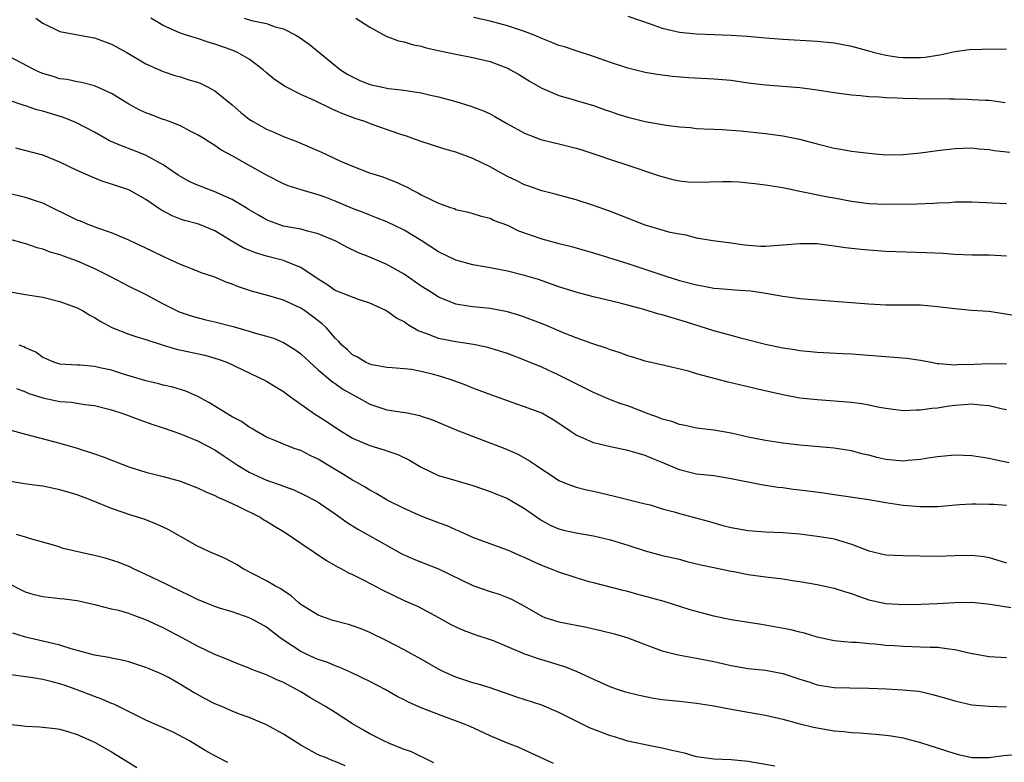
# Model space of a CAD drawing. Units: inches. Extents: x 2592000 to 2595000, y 1536000 to 1539000.
# Drawn here: x 2592072 to 2592187, y 1538029 to 1538115 of the extents above; entities that cross this region are included whole.
import ezdxf

# ---------------------------------------------------------------- set-up
doc = ezdxf.new("R2010")
doc.units = ezdxf.units.IN
doc.header["$MEASUREMENT"] = 0
doc.layers.add('LD25921536_2ft', color=133, linetype='Continuous')

msp = doc.modelspace()

# ---------------------------------------------------------------- linework, layer by layer
at = {"layer": 'LD25921536_2ft'}
for points, elevation in [([(2592074.19, 1538115), (2592075, 1538114.4), (2592077, 1538113.43), (2592079.26, 1538113), (2592080.74, 1538112.74), (2592081, 1538112.71), (2592083, 1538111.98), (2592084.79, 1538111), (2592087, 1538109.69), (2592089, 1538108.79), (2592090.34, 1538108.34), (2592091, 1538108.15), (2592091.87, 1538107.87), (2592093, 1538107.53), (2592093.38, 1538107.38), (2592094.16, 1538107), (2592095, 1538106.55), (2592097, 1538104.93), (2592098.03, 1538104.03), (2592099, 1538103.25), (2592099.38, 1538103), (2592101, 1538102.1), (2592101.78, 1538101.78), (2592103, 1538101.25), (2592104.61, 1538100.61), (2592107.41, 1538099.41), (2592109.62, 1538098.38), (2592111, 1538097.77), (2592112.99, 1538097), (2592114.53, 1538096.53), (2592115, 1538096.36), (2592115.98, 1538095.98), (2592117.35, 1538095.35), (2592117.99, 1538095), (2592118.67, 1538094.67), (2592119, 1538094.47), (2592120.09, 1538093.91), (2592121, 1538093.5), (2592122.41, 1538093), (2592122.86, 1538092.86), (2592123, 1538092.77), (2592124.45, 1538092.45), (2592125, 1538092.28), (2592125.96, 1538091.96), (2592127, 1538091.73), (2592127.47, 1538091.47), (2592129, 1538090.93), (2592130.29, 1538090.29), (2592133, 1538089.35), (2592135, 1538088.82), (2592136.46, 1538088.46), (2592139, 1538087.72), (2592143, 1538086.46), (2592147.41, 1538085), (2592149, 1538084.52), (2592151, 1538083.99), (2592151.85, 1538083.85), (2592153, 1538083.62), (2592153.58, 1538083.58), (2592155, 1538083.45), (2592155.43, 1538083.43), (2592157.3, 1538083.3), (2592159.05, 1538083.05), (2592161, 1538082.69), (2592163, 1538082.42), (2592165, 1538082.25), (2592167, 1538082.11), (2592171, 1538081.78), (2592173, 1538081.68), (2592177, 1538081.67), (2592179, 1538081.5), (2592181, 1538081.24), (2592182.94, 1538081.06), (2592185, 1538080.93), (2592186.68, 1538080.68), (2592189, 1538080.3)], 7774), ([(2592187, 1538087.34), (2592185, 1538087.44), (2592183, 1538087.44), (2592181, 1538087.52), (2592179.63, 1538087.63), (2592177.73, 1538087.73), (2592173, 1538087.89), (2592171, 1538088.01), (2592170.09, 1538088.09), (2592168.3, 1538088.3), (2592167, 1538088.51), (2592165, 1538088.76), (2592163, 1538088.78), (2592161, 1538088.6), (2592159, 1538088.46), (2592158.47, 1538088.47), (2592157, 1538088.58), (2592156.61, 1538088.61), (2592155, 1538088.85), (2592152.9, 1538089.1), (2592151, 1538089.43), (2592149.79, 1538089.79), (2592149, 1538089.89), (2592147.91, 1538090.09), (2592145, 1538090.92), (2592141, 1538092.51), (2592139, 1538093.21), (2592137, 1538093.86), (2592134.54, 1538094.54), (2592133, 1538094.93), (2592131.48, 1538095.48), (2592131, 1538095.63), (2592130.09, 1538096.09), (2592129, 1538096.59), (2592128.23, 1538097), (2592127, 1538097.71), (2592125, 1538098.69), (2592123, 1538099.4), (2592121.75, 1538099.75), (2592119, 1538100.64), (2592118.75, 1538100.75), (2592117.28, 1538101.28), (2592116.49, 1538101.51), (2592113.42, 1538102.58), (2592112.31, 1538103), (2592111.33, 1538103.33), (2592109.86, 1538103.86), (2592109, 1538104.27), (2592108.47, 1538104.47), (2592106.6, 1538105.4), (2592105, 1538106.13), (2592103.08, 1538107.08), (2592101.89, 1538107.89), (2592101, 1538108.64), (2592100.61, 1538109), (2592099, 1538110.21), (2592097.64, 1538111), (2592097, 1538111.27), (2592095, 1538111.97), (2592094.21, 1538112.21), (2592093, 1538112.61), (2592091.71, 1538113), (2592091, 1538113.24), (2592090.55, 1538113.45), (2592089, 1538114.12), (2592087.57, 1538115)], 7776), ([(2592098.42, 1538115), (2592099.27, 1538114.73), (2592101, 1538114.37), (2592102.03, 1538113.97), (2592103, 1538113.75), (2592104.43, 1538113), (2592104.79, 1538112.79), (2592105.95, 1538111.95), (2592109.6, 1538109), (2592110.45, 1538108.45), (2592111, 1538108.15), (2592111.79, 1538107.79), (2592113, 1538107.29), (2592114.28, 1538107), (2592115.18, 1538106.82), (2592117, 1538106.61), (2592117.47, 1538106.53), (2592119, 1538106.31), (2592119.92, 1538106.08), (2592121, 1538105.85), (2592122.58, 1538105.42), (2592123, 1538105.32), (2592124.77, 1538104.77), (2592126.21, 1538104.21), (2592127, 1538103.85), (2592127.55, 1538103.55), (2592129, 1538102.71), (2592131, 1538101.61), (2592132.89, 1538100.89), (2592134.48, 1538100.48), (2592135, 1538100.37), (2592137, 1538099.87), (2592137.67, 1538099.67), (2592139.73, 1538099), (2592141, 1538098.56), (2592143, 1538097.91), (2592146.67, 1538096.67), (2592148.23, 1538096.23), (2592149, 1538096.1), (2592149.98, 1538095.98), (2592151, 1538095.93), (2592154.01, 1538096.01), (2592155, 1538096), (2592155.96, 1538095.96), (2592157, 1538095.87), (2592157.78, 1538095.78), (2592159, 1538095.63), (2592161, 1538095.31), (2592163, 1538094.89), (2592166.24, 1538094.24), (2592167, 1538094.11), (2592169, 1538093.73), (2592171, 1538093.46), (2592173, 1538093.38), (2592176.59, 1538093.41), (2592178.52, 1538093.48), (2592179, 1538093.51), (2592180.43, 1538093.57), (2592181, 1538093.63), (2592181.65, 1538093.65), (2592183, 1538093.66), (2592187, 1538093.45)], 7778), ([(2592111.4, 1538115), (2592113, 1538113.94), (2592114.9, 1538112.9), (2592116.34, 1538112.34), (2592117, 1538112.23), (2592117.92, 1538111.92), (2592119, 1538111.73), (2592119.55, 1538111.55), (2592121.17, 1538111.17), (2592123, 1538110.79), (2592125, 1538110.43), (2592126.16, 1538110.16), (2592127, 1538109.95), (2592129.12, 1538109.12), (2592129.37, 1538109), (2592130.41, 1538108.4), (2592131.64, 1538107.64), (2592133, 1538106.86), (2592135, 1538106), (2592136.38, 1538105.62), (2592137, 1538105.42), (2592139, 1538104.83), (2592140.35, 1538104.35), (2592141, 1538104.14), (2592141.84, 1538103.84), (2592143, 1538103.48), (2592145.02, 1538102.98), (2592147.46, 1538102.54), (2592149, 1538102.37), (2592150.27, 1538102.27), (2592151, 1538102.17), (2592151.87, 1538102.13), (2592153, 1538102.07), (2592153.95, 1538102.05), (2592156.1, 1538101.9), (2592159, 1538101.58), (2592161, 1538101.33), (2592162.94, 1538100.94), (2592165, 1538100.37), (2592167, 1538099.88), (2592167.76, 1538099.76), (2592169, 1538099.54), (2592171, 1538099.28), (2592173, 1538099.12), (2592175, 1538099.14), (2592177, 1538099.32), (2592179, 1538099.6), (2592181, 1538099.85), (2592183, 1538099.92), (2592183.82, 1538099.82), (2592185, 1538099.73), (2592185.62, 1538099.62), (2592187.41, 1538099.41)], 7780), ([(2592186.84, 1538105.16), (2592185, 1538105.4), (2592184.59, 1538105.41), (2592183, 1538105.51), (2592182.48, 1538105.52), (2592181, 1538105.56), (2592180.44, 1538105.56), (2592179, 1538105.6), (2592178.41, 1538105.59), (2592175, 1538105.64), (2592174.31, 1538105.69), (2592173, 1538105.72), (2592172.2, 1538105.8), (2592171, 1538105.85), (2592170.04, 1538105.96), (2592169, 1538106.03), (2592167, 1538106.29), (2592165, 1538106.62), (2592163, 1538106.89), (2592159, 1538107.2), (2592157, 1538107.45), (2592155, 1538107.73), (2592153, 1538107.9), (2592150.06, 1538108.06), (2592148.21, 1538108.21), (2592146.43, 1538108.43), (2592145, 1538108.68), (2592143, 1538109.19), (2592141, 1538109.84), (2592139, 1538110.53), (2592137, 1538111.17), (2592135.64, 1538111.64), (2592135, 1538111.81), (2592134.16, 1538112.16), (2592133, 1538112.61), (2592132.12, 1538113), (2592131, 1538113.44), (2592129, 1538114.1), (2592127, 1538114.62), (2592125.05, 1538115.05)], 7782), ([(2592143, 1538115.21), (2592145.7, 1538114.3), (2592147, 1538113.83), (2592149, 1538113.37), (2592151, 1538113.16), (2592155, 1538113.02), (2592156.88, 1538112.88), (2592159, 1538112.69), (2592161, 1538112.55), (2592165, 1538112.31), (2592167, 1538112.13), (2592169, 1538111.74), (2592171.14, 1538111.14), (2592171.68, 1538111), (2592173, 1538110.7), (2592174.47, 1538110.47), (2592175, 1538110.42), (2592177, 1538110.4), (2592177.55, 1538110.45), (2592179, 1538110.69), (2592179.28, 1538110.72), (2592181, 1538111.12), (2592183, 1538111.37), (2592183.36, 1538111.36), (2592185, 1538111.41), (2592185.39, 1538111.39), (2592187, 1538111.41)], 7784), ([(2592187, 1538074.78), (2592185, 1538074.83), (2592183.25, 1538074.75), (2592181.3, 1538074.7), (2592181, 1538074.67), (2592179.16, 1538074.84), (2592179, 1538074.83), (2592178.05, 1538075), (2592177, 1538075.21), (2592175.44, 1538075.44), (2592169, 1538075.93), (2592167.97, 1538075.97), (2592165, 1538076.13), (2592164.22, 1538076.22), (2592163, 1538076.33), (2592162.43, 1538076.43), (2592161, 1538076.64), (2592159, 1538077.07), (2592156.24, 1538077.76), (2592155, 1538078.1), (2592153, 1538078.65), (2592149.7, 1538079.7), (2592148.16, 1538080.16), (2592147, 1538080.51), (2592146.61, 1538080.61), (2592144.85, 1538081.15), (2592142.13, 1538081.87), (2592139, 1538082.62), (2592137.12, 1538083.12), (2592135, 1538083.78), (2592132.61, 1538084.61), (2592131, 1538085.1), (2592129, 1538085.6), (2592127, 1538085.99), (2592125, 1538086.34), (2592123, 1538086.87), (2592121, 1538087.82), (2592119, 1538089.14), (2592117, 1538090.36), (2592115, 1538091.31), (2592113.8, 1538091.8), (2592113, 1538092.09), (2592112.36, 1538092.36), (2592111, 1538092.88), (2592109, 1538093.73), (2592107.82, 1538094.18), (2592107, 1538094.47), (2592105.02, 1538095.02), (2592103.52, 1538095.52), (2592103, 1538095.73), (2592101, 1538096.73), (2592099, 1538097.85), (2592097, 1538099), (2592095.7, 1538099.7), (2592095, 1538100.19), (2592094.49, 1538100.49), (2592093.71, 1538101), (2592093, 1538101.44), (2592092.13, 1538101.87), (2592091, 1538102.46), (2592089.62, 1538103), (2592089.17, 1538103.17), (2592089, 1538103.22), (2592087.7, 1538103.7), (2592087, 1538103.98), (2592086.29, 1538104.29), (2592085, 1538105.01), (2592083, 1538106.25), (2592081, 1538107.14), (2592079.51, 1538107.51), (2592079, 1538107.59), (2592077.84, 1538107.84), (2592077, 1538107.95), (2592076.21, 1538108.21), (2592075, 1538108.56), (2592074.69, 1538108.69), (2592074.03, 1538109), (2592071, 1538110.55)], 7772), ([(2592187, 1538069.47), (2592186.4, 1538069.6), (2592185, 1538069.96), (2592183.97, 1538070.03), (2592183, 1538070.14), (2592182.07, 1538070.07), (2592181, 1538069.98), (2592180.13, 1538069.87), (2592179, 1538069.68), (2592178.35, 1538069.65), (2592177, 1538069.43), (2592176.55, 1538069.45), (2592175, 1538069.37), (2592173, 1538069.63), (2592172.24, 1538069.76), (2592171, 1538070.03), (2592170.19, 1538070.19), (2592169, 1538070.32), (2592165, 1538070.62), (2592163, 1538070.85), (2592161, 1538071.22), (2592157.93, 1538071.93), (2592157, 1538072.16), (2592156.31, 1538072.31), (2592155, 1538072.62), (2592154.68, 1538072.68), (2592151, 1538073.65), (2592150.05, 1538073.95), (2592147.41, 1538074.59), (2592145, 1538075.13), (2592143.59, 1538075.59), (2592143, 1538075.74), (2592142.11, 1538076.11), (2592141, 1538076.45), (2592140.61, 1538076.61), (2592138.8, 1538077.2), (2592137, 1538077.86), (2592135.6, 1538078.4), (2592133.34, 1538079.34), (2592131.91, 1538079.91), (2592131, 1538080.26), (2592130.44, 1538080.44), (2592129, 1538080.87), (2592127, 1538081.24), (2592125, 1538081.43), (2592124.46, 1538081.54), (2592123, 1538081.75), (2592121.69, 1538082.31), (2592121, 1538082.58), (2592120.37, 1538083), (2592119, 1538083.86), (2592117, 1538085.23), (2592115, 1538086.38), (2592113, 1538087.21), (2592111.7, 1538087.7), (2592110.36, 1538088.36), (2592109.07, 1538089.07), (2592107, 1538089.94), (2592105.78, 1538090.22), (2592105, 1538090.45), (2592103, 1538090.83), (2592102.45, 1538091), (2592101.38, 1538091.38), (2592101, 1538091.54), (2592100.08, 1538092.08), (2592099, 1538092.73), (2592098.58, 1538093), (2592097, 1538093.93), (2592095, 1538094.82), (2592094.48, 1538095), (2592093.41, 1538095.41), (2592093, 1538095.58), (2592092.02, 1538096.02), (2592091, 1538096.58), (2592090.74, 1538096.74), (2592089, 1538097.94), (2592087.02, 1538099.02), (2592085.6, 1538099.6), (2592084.14, 1538100.14), (2592082.75, 1538100.75), (2592081, 1538101.73), (2592078.85, 1538102.85), (2592077.43, 1538103.43), (2592075, 1538104.17), (2592074.33, 1538104.33), (2592073, 1538104.8), (2592072.83, 1538104.83), (2592071, 1538105.45)], 7770), ([(2592187.32, 1538063.32), (2592185.66, 1538063.66), (2592185, 1538063.82), (2592183, 1538064.12), (2592181, 1538064.19), (2592179, 1538064.03), (2592177.88, 1538063.88), (2592177, 1538063.72), (2592175.6, 1538063.6), (2592175, 1538063.53), (2592173, 1538063.7), (2592171.95, 1538063.95), (2592171, 1538064.2), (2592170.34, 1538064.34), (2592169, 1538064.7), (2592167, 1538065.02), (2592164.77, 1538065.23), (2592163, 1538065.36), (2592161, 1538065.59), (2592159, 1538065.91), (2592157, 1538066.32), (2592155, 1538066.77), (2592153, 1538067.1), (2592151, 1538067.34), (2592149.66, 1538067.66), (2592149, 1538067.77), (2592148.11, 1538068.11), (2592147, 1538068.4), (2592146.57, 1538068.57), (2592145.38, 1538069), (2592143, 1538069.93), (2592142.18, 1538070.18), (2592141, 1538070.65), (2592139, 1538071.5), (2592138.01, 1538072.01), (2592137, 1538072.48), (2592136.67, 1538072.67), (2592135, 1538073.49), (2592133, 1538074.42), (2592131, 1538075.26), (2592129, 1538076.01), (2592128.26, 1538076.26), (2592126.73, 1538076.73), (2592125.47, 1538077), (2592125.08, 1538077.08), (2592123, 1538077.37), (2592121, 1538077.75), (2592119.74, 1538078.26), (2592118.64, 1538078.64), (2592117.41, 1538079.41), (2592117, 1538079.71), (2592116.13, 1538080.13), (2592115, 1538080.93), (2592114.87, 1538081), (2592113, 1538081.86), (2592111.71, 1538082.29), (2592109, 1538083.36), (2592108.03, 1538084.03), (2592107, 1538084.64), (2592105, 1538086), (2592103.34, 1538086.66), (2592103, 1538086.81), (2592102.35, 1538087), (2592101, 1538087.34), (2592099.72, 1538087.72), (2592098.3, 1538088.3), (2592097.1, 1538089), (2592095, 1538090.29), (2592093.23, 1538091), (2592093, 1538091.08), (2592091.48, 1538091.48), (2592091, 1538091.63), (2592090.03, 1538092.03), (2592088.73, 1538092.73), (2592087, 1538093.93), (2592085, 1538095.04), (2592083, 1538095.71), (2592082, 1538096), (2592080.57, 1538096.57), (2592079, 1538097.28), (2592077, 1538098.26), (2592075, 1538099.05), (2592071.88, 1538099.88)], 7768), ([(2592187, 1538058.37), (2592185.54, 1538058.46), (2592185, 1538058.49), (2592183.48, 1538058.52), (2592183, 1538058.51), (2592181.57, 1538058.43), (2592179, 1538058.22), (2592177.8, 1538058.2), (2592177, 1538058.22), (2592175, 1538058.38), (2592173, 1538058.67), (2592171, 1538059.01), (2592167.53, 1538059.53), (2592167, 1538059.59), (2592165.79, 1538059.79), (2592163, 1538060.15), (2592162.23, 1538060.23), (2592161, 1538060.41), (2592160.44, 1538060.44), (2592159, 1538060.7), (2592158.73, 1538060.73), (2592155, 1538061.47), (2592153, 1538061.8), (2592151, 1538062.02), (2592150.19, 1538062.19), (2592149, 1538062.49), (2592147, 1538063.35), (2592145.82, 1538063.82), (2592145, 1538064.17), (2592144.35, 1538064.35), (2592143, 1538064.76), (2592141, 1538065.16), (2592139, 1538065.65), (2592137.8, 1538066.2), (2592137, 1538066.54), (2592136.3, 1538067), (2592135, 1538067.89), (2592134.31, 1538068.31), (2592133, 1538069.07), (2592131, 1538069.84), (2592130.12, 1538070.12), (2592127.18, 1538071.18), (2592125, 1538072), (2592124.29, 1538072.29), (2592122.35, 1538073), (2592121, 1538073.42), (2592120.43, 1538073.57), (2592119, 1538073.93), (2592117.85, 1538074.15), (2592117, 1538074.25), (2592115.63, 1538074.37), (2592115, 1538074.41), (2592113.3, 1538074.7), (2592113, 1538074.78), (2592112.53, 1538075), (2592111.59, 1538075.59), (2592111, 1538075.87), (2592110.43, 1538076.43), (2592109.76, 1538077), (2592109.42, 1538077.42), (2592109, 1538077.8), (2592107.96, 1538079), (2592107.48, 1538079.48), (2592106.34, 1538080.34), (2592105.41, 1538081), (2592105, 1538081.27), (2592104.48, 1538081.52), (2592103, 1538082.2), (2592101.28, 1538082.72), (2592099.26, 1538083.26), (2592097.76, 1538083.76), (2592097, 1538084.08), (2592096.32, 1538084.32), (2592095, 1538084.88), (2592093.41, 1538085.41), (2592093, 1538085.59), (2592091, 1538086.37), (2592089.66, 1538087), (2592089, 1538087.28), (2592087, 1538088.25), (2592085, 1538089.19), (2592083, 1538090.05), (2592081.42, 1538090.58), (2592080.29, 1538091), (2592079.38, 1538091.38), (2592079, 1538091.51), (2592075, 1538093.49), (2592074.28, 1538093.72), (2592073, 1538094.15), (2592070.69, 1538094.69)], 7766), ([(2592071, 1538089.33), (2592073, 1538088.79), (2592074.32, 1538088.32), (2592075, 1538088.19), (2592075.84, 1538087.84), (2592077, 1538087.52), (2592077.37, 1538087.37), (2592078.46, 1538087), (2592079, 1538086.8), (2592081, 1538085.91), (2592082.78, 1538085), (2592085, 1538083.84), (2592087, 1538082.86), (2592089, 1538081.79), (2592090.86, 1538080.86), (2592092.36, 1538080.36), (2592093.94, 1538079.94), (2592095, 1538079.7), (2592097.14, 1538079.14), (2592099, 1538078.62), (2592099.57, 1538078.43), (2592101, 1538078.04), (2592101.8, 1538077.8), (2592103, 1538077.29), (2592103.5, 1538077), (2592104.42, 1538076.42), (2592105, 1538076), (2592106.04, 1538075), (2592107, 1538074.14), (2592108.7, 1538072.7), (2592109, 1538072.52), (2592109.89, 1538071.89), (2592111, 1538071.26), (2592111.49, 1538071), (2592113, 1538070.15), (2592115, 1538069.49), (2592116.81, 1538069.19), (2592117.15, 1538069.15), (2592118.82, 1538068.82), (2592119, 1538068.76), (2592120.3, 1538068.3), (2592123.11, 1538067.11), (2592128.9, 1538064.9), (2592130.29, 1538064.29), (2592131.57, 1538063.57), (2592132.37, 1538063), (2592133, 1538062.57), (2592133.97, 1538061.97), (2592135, 1538061.26), (2592135.63, 1538061), (2592137, 1538060.49), (2592138.18, 1538060.18), (2592139, 1538060.02), (2592139.82, 1538059.82), (2592141.46, 1538059.46), (2592145, 1538058.57), (2592145.58, 1538058.42), (2592147, 1538057.99), (2592148.39, 1538057.61), (2592149, 1538057.42), (2592152.49, 1538056.49), (2592154.05, 1538056.05), (2592155, 1538055.82), (2592155.68, 1538055.68), (2592157, 1538055.45), (2592159, 1538055.29), (2592161, 1538055.22), (2592163, 1538055.05), (2592165, 1538054.81), (2592166.55, 1538054.55), (2592167, 1538054.47), (2592169, 1538053.85), (2592171, 1538053.08), (2592173, 1538052.63), (2592175, 1538052.56), (2592179, 1538052.46), (2592181, 1538052.54), (2592183, 1538052.59), (2592184.42, 1538052.42), (2592185, 1538052.31), (2592186.02, 1538052.02), (2592187, 1538051.69)], 7764), ([(2592071, 1538083.24), (2592073, 1538082.86), (2592075, 1538082.58), (2592077, 1538082.07), (2592079, 1538081.31), (2592079.61, 1538081), (2592080.49, 1538080.49), (2592081, 1538080.22), (2592081.74, 1538079.74), (2592083.04, 1538079.04), (2592085, 1538078.28), (2592085.94, 1538077.94), (2592087, 1538077.63), (2592088.98, 1538076.98), (2592090.53, 1538076.53), (2592093.83, 1538075.83), (2592095.38, 1538075.38), (2592096.41, 1538075), (2592101, 1538072.81), (2592102.12, 1538072.12), (2592103, 1538071.6), (2592103.34, 1538071.34), (2592103.8, 1538071), (2592106.6, 1538069), (2592108.07, 1538068.07), (2592109.25, 1538067.25), (2592111, 1538066.19), (2592113, 1538065.32), (2592114.79, 1538064.79), (2592115, 1538064.71), (2592116.27, 1538064.27), (2592117.63, 1538063.63), (2592119, 1538062.82), (2592121, 1538061.86), (2592123, 1538061.25), (2592125, 1538060.68), (2592127, 1538059.98), (2592129, 1538059.16), (2592131, 1538058.02), (2592132.77, 1538056.77), (2592133, 1538056.63), (2592134.05, 1538056.05), (2592135, 1538055.64), (2592135.51, 1538055.51), (2592137, 1538055.18), (2592139, 1538054.85), (2592141, 1538054.36), (2592143, 1538053.74), (2592145, 1538053.09), (2592147, 1538052.57), (2592149, 1538052.11), (2592149.87, 1538051.87), (2592151.48, 1538051.48), (2592153, 1538051.15), (2592155, 1538050.74), (2592155.31, 1538050.69), (2592157, 1538050.35), (2592159, 1538050.07), (2592160.06, 1538049.94), (2592161, 1538049.84), (2592162.38, 1538049.62), (2592163, 1538049.54), (2592165, 1538049.18), (2592167, 1538048.76), (2592168.32, 1538048.32), (2592169, 1538048.13), (2592169.81, 1538047.81), (2592171, 1538047.42), (2592173, 1538046.96), (2592175.16, 1538046.84), (2592177.1, 1538046.9), (2592179.01, 1538046.99), (2592181, 1538047.11), (2592183, 1538047.12), (2592185.1, 1538046.9), (2592187.5, 1538046.5)], 7762), ([(2592187, 1538040.66), (2592185, 1538040.78), (2592182.83, 1538041.17), (2592181, 1538041.61), (2592180.35, 1538041.65), (2592179, 1538041.85), (2592178.15, 1538041.85), (2592177, 1538041.92), (2592175, 1538041.97), (2592173.95, 1538042.05), (2592173, 1538042.1), (2592171.76, 1538042.24), (2592171, 1538042.29), (2592169.56, 1538042.44), (2592169, 1538042.44), (2592167.39, 1538042.61), (2592167, 1538042.62), (2592165, 1538043.08), (2592163.54, 1538043.54), (2592163, 1538043.66), (2592161.93, 1538043.93), (2592158.55, 1538044.55), (2592156.81, 1538044.81), (2592155, 1538045.07), (2592153, 1538045.49), (2592150.24, 1538046.24), (2592147.21, 1538047.21), (2592145.65, 1538047.65), (2592144.06, 1538048.06), (2592143, 1538048.35), (2592142.47, 1538048.47), (2592139, 1538049.36), (2592138.5, 1538049.5), (2592137, 1538049.94), (2592135, 1538050.61), (2592134.03, 1538051), (2592133, 1538051.4), (2592131.88, 1538051.88), (2592131, 1538052.31), (2592130.5, 1538052.5), (2592129.4, 1538053), (2592129, 1538053.19), (2592127, 1538053.9), (2592125, 1538054.63), (2592123.39, 1538055.39), (2592123, 1538055.53), (2592121.99, 1538055.99), (2592121, 1538056.35), (2592119, 1538057.13), (2592117, 1538058.01), (2592115.02, 1538059), (2592113.76, 1538059.76), (2592113, 1538060.14), (2592112.48, 1538060.48), (2592111.59, 1538061), (2592111, 1538061.32), (2592109.96, 1538061.96), (2592108.22, 1538063), (2592107, 1538063.75), (2592106.14, 1538064.14), (2592105, 1538064.74), (2592104.23, 1538065), (2592103, 1538065.47), (2592102.16, 1538065.84), (2592101, 1538066.31), (2592099.8, 1538067), (2592099.31, 1538067.31), (2592099, 1538067.46), (2592098.11, 1538068.11), (2592097, 1538068.66), (2592094.32, 1538070.32), (2592093.02, 1538071.02), (2592091.63, 1538071.63), (2592090.1, 1538072.1), (2592089, 1538072.36), (2592088.5, 1538072.5), (2592087, 1538072.84), (2592084.38, 1538073.62), (2592083, 1538074.07), (2592081.63, 1538074.37), (2592081, 1538074.5), (2592079.35, 1538074.65), (2592079, 1538074.66), (2592077, 1538074.78), (2592076.27, 1538075), (2592075.4, 1538075.4), (2592075, 1538075.56), (2592074.18, 1538076.18), (2592073, 1538076.68), (2592072.8, 1538076.8), (2592072.24, 1538077)], 7760), ([(2592071.94, 1538071.94), (2592073, 1538071.57), (2592073.39, 1538071.39), (2592075, 1538070.87), (2592077, 1538070.45), (2592078.35, 1538070.35), (2592079.91, 1538070.09), (2592081, 1538069.99), (2592083, 1538069.47), (2592084.42, 1538069), (2592086.3, 1538068.3), (2592087.79, 1538067.79), (2592089, 1538067.4), (2592091, 1538066.7), (2592091.49, 1538066.51), (2592093, 1538065.88), (2592095, 1538064.83), (2592096.08, 1538064.08), (2592097.7, 1538063), (2592099, 1538062.23), (2592101, 1538061.32), (2592101.24, 1538061.24), (2592102.71, 1538060.71), (2592103, 1538060.59), (2592104.18, 1538060.18), (2592105.54, 1538059.54), (2592106.59, 1538059), (2592107, 1538058.76), (2592109, 1538057.4), (2592110.39, 1538056.39), (2592111.62, 1538055.62), (2592112.75, 1538055), (2592116.75, 1538052.75), (2592118.12, 1538052.12), (2592121, 1538051), (2592125, 1538049.06), (2592127, 1538048.38), (2592128.05, 1538048.05), (2592129, 1538047.69), (2592129.48, 1538047.48), (2592131, 1538046.66), (2592133, 1538045.52), (2592133.36, 1538045.36), (2592134.46, 1538045), (2592135, 1538044.85), (2592138.21, 1538044.21), (2592139.85, 1538043.85), (2592141.44, 1538043.44), (2592143, 1538042.98), (2592145, 1538042.2), (2592146.25, 1538041.75), (2592147, 1538041.46), (2592148.85, 1538041), (2592151, 1538040.63), (2592153, 1538040.23), (2592154, 1538040), (2592155, 1538039.78), (2592155.66, 1538039.66), (2592157, 1538039.44), (2592159, 1538039.21), (2592161, 1538038.84), (2592163, 1538038.19), (2592164.17, 1538037.83), (2592165, 1538037.54), (2592165.46, 1538037.46), (2592167, 1538037.23), (2592168.82, 1538037.18), (2592171, 1538037.14), (2592173.05, 1538037.05), (2592174.96, 1538036.96), (2592176.78, 1538036.78), (2592177, 1538036.74), (2592178.42, 1538036.42), (2592179.98, 1538035.98), (2592181, 1538035.65), (2592183, 1538035.22), (2592185, 1538035.04), (2592187, 1538034.97)], 7758), ([(2592069.56, 1538067.56), (2592073, 1538066.64), (2592077, 1538065.61), (2592079, 1538065.03), (2592081, 1538064.38), (2592082.02, 1538064.02), (2592085, 1538062.85), (2592087, 1538062.24), (2592089, 1538061.73), (2592091, 1538061.17), (2592091.47, 1538061), (2592093, 1538060.43), (2592093.95, 1538059.95), (2592095, 1538059.53), (2592095.33, 1538059.33), (2592096.15, 1538059), (2592097, 1538058.59), (2592097.75, 1538058.25), (2592100.26, 1538057), (2592100.71, 1538056.71), (2592101, 1538056.56), (2592101.95, 1538055.95), (2592103, 1538055.33), (2592103.53, 1538055), (2592105, 1538054), (2592107.96, 1538051.96), (2592109.24, 1538051.24), (2592109.72, 1538051), (2592110.53, 1538050.53), (2592111, 1538050.34), (2592112.3, 1538049.7), (2592114.52, 1538048.52), (2592117, 1538047.33), (2592118.62, 1538046.62), (2592121, 1538045.34), (2592122.51, 1538044.51), (2592123, 1538044.26), (2592123.87, 1538043.87), (2592125.34, 1538043.34), (2592127, 1538042.79), (2592127.34, 1538042.66), (2592131, 1538041.12), (2592132.57, 1538040.57), (2592134.12, 1538040.12), (2592135, 1538039.84), (2592135.66, 1538039.66), (2592137.09, 1538039.09), (2592139, 1538038.17), (2592141, 1538037.3), (2592141.87, 1538037), (2592142.73, 1538036.73), (2592144.31, 1538036.31), (2592145.98, 1538035.98), (2592147, 1538035.82), (2592149, 1538035.62), (2592151, 1538035.39), (2592153, 1538035.07), (2592155, 1538034.7), (2592157, 1538034.36), (2592159, 1538034), (2592161, 1538033.52), (2592162.99, 1538032.99), (2592164.6, 1538032.6), (2592167, 1538032.19), (2592168.1, 1538032.1), (2592169, 1538031.99), (2592169.94, 1538031.94), (2592171.79, 1538031.79), (2592173, 1538031.67), (2592173.6, 1538031.6), (2592175, 1538031.35), (2592175.29, 1538031.29), (2592177, 1538030.84), (2592181, 1538029.53), (2592181.42, 1538029.42), (2592183, 1538029.09), (2592185, 1538029.07), (2592186.68, 1538029.32), (2592189, 1538029.51)], 7756), ([(2592160.09, 1538028.09), (2592157, 1538028.63), (2592155, 1538028.81), (2592153, 1538028.89), (2592152.13, 1538029), (2592151, 1538029.17), (2592149.57, 1538029.57), (2592148.12, 1538029.88), (2592147, 1538030.15), (2592145.58, 1538030.42), (2592143, 1538030.99), (2592141.47, 1538031.47), (2592141, 1538031.59), (2592138.54, 1538032.54), (2592135, 1538034.3), (2592133, 1538035.16), (2592130.11, 1538036.11), (2592127, 1538037.18), (2592125.61, 1538037.61), (2592125, 1538037.77), (2592123, 1538038.41), (2592121.7, 1538039), (2592121, 1538039.35), (2592119, 1538040.49), (2592117, 1538041.58), (2592115, 1538042.64), (2592113, 1538043.61), (2592112.02, 1538044.02), (2592111, 1538044.38), (2592110.52, 1538044.52), (2592108.7, 1538045), (2592107, 1538045.6), (2592105, 1538046.84), (2592104.81, 1538047), (2592103.87, 1538047.87), (2592103, 1538048.44), (2592102.69, 1538048.69), (2592102.05, 1538049), (2592101, 1538049.62), (2592098.31, 1538051), (2592097.51, 1538051.51), (2592096.19, 1538052.19), (2592094.31, 1538053), (2592093, 1538053.62), (2592089.56, 1538055.56), (2592089, 1538055.84), (2592088.21, 1538056.21), (2592086.77, 1538056.77), (2592085, 1538057.33), (2592084.48, 1538057.52), (2592083, 1538058.01), (2592080.63, 1538059), (2592079, 1538059.61), (2592077, 1538060.19), (2592075, 1538060.59), (2592074.63, 1538060.63), (2592072.88, 1538060.88), (2592071, 1538061.19)], 7754), ([(2592134.38, 1538028.38), (2592130.27, 1538030.27), (2592129, 1538030.74), (2592127, 1538031.6), (2592124.67, 1538032.67), (2592123.9, 1538033), (2592121, 1538034.08), (2592119, 1538034.85), (2592117.5, 1538035.5), (2592117, 1538035.78), (2592116.18, 1538036.18), (2592114.8, 1538037), (2592113, 1538037.91), (2592110.93, 1538038.93), (2592109.54, 1538039.54), (2592109, 1538039.73), (2592108.12, 1538040.12), (2592107, 1538040.45), (2592106.63, 1538040.63), (2592105, 1538041.38), (2592103, 1538042.72), (2592102.6, 1538043), (2592101, 1538044.23), (2592099.63, 1538045), (2592099, 1538045.32), (2592097, 1538045.99), (2592095.55, 1538046.45), (2592095, 1538046.61), (2592094.04, 1538047), (2592093, 1538047.44), (2592091.96, 1538047.96), (2592091, 1538048.41), (2592089.79, 1538049), (2592089.27, 1538049.27), (2592087, 1538050.36), (2592085.54, 1538051), (2592085.18, 1538051.18), (2592083.76, 1538051.76), (2592082.24, 1538052.24), (2592081, 1538052.57), (2592080.63, 1538052.63), (2592077.38, 1538053.38), (2592077, 1538053.52), (2592076.26, 1538053.74), (2592073.46, 1538054.54), (2592073, 1538054.7), (2592071.95, 1538055)], 7752), ([(2592120.47, 1538028.47), (2592117.77, 1538029.77), (2592117, 1538030.02), (2592115.31, 1538030.69), (2592114.64, 1538031), (2592113.57, 1538031.57), (2592113, 1538031.84), (2592112.27, 1538032.27), (2592111, 1538033), (2592109, 1538034.31), (2592107.88, 1538035), (2592106.06, 1538036.06), (2592105, 1538036.72), (2592104.5, 1538037), (2592103, 1538037.78), (2592102.12, 1538038.13), (2592101, 1538038.69), (2592099.31, 1538039.31), (2592099, 1538039.47), (2592097.87, 1538039.87), (2592097, 1538040.22), (2592096.46, 1538040.46), (2592095, 1538041.04), (2592093, 1538042.02), (2592091.21, 1538043), (2592089, 1538044.14), (2592088.41, 1538044.41), (2592087, 1538045.09), (2592085.58, 1538045.58), (2592085, 1538045.81), (2592083.85, 1538046.15), (2592083, 1538046.33), (2592081.2, 1538046.8), (2592079, 1538047.27), (2592077.48, 1538047.48), (2592077, 1538047.51), (2592075.67, 1538047.67), (2592075, 1538047.74), (2592074, 1538048), (2592073, 1538048.3), (2592072.53, 1538048.53), (2592071, 1538049.31)], 7750), ([(2592110.13, 1538028.13), (2592109, 1538028.62), (2592108.71, 1538028.71), (2592108.04, 1538029), (2592107, 1538029.41), (2592105, 1538030.53), (2592103, 1538031.78), (2592101, 1538032.86), (2592099, 1538033.71), (2592097.87, 1538034.13), (2592097, 1538034.48), (2592095.82, 1538035), (2592095, 1538035.33), (2592093.89, 1538035.89), (2592093, 1538036.39), (2592092.59, 1538036.59), (2592091, 1538037.58), (2592089.68, 1538038.32), (2592089, 1538038.68), (2592088.28, 1538039), (2592087.37, 1538039.37), (2592087, 1538039.55), (2592085, 1538040.19), (2592084.37, 1538040.37), (2592083, 1538040.61), (2592082.69, 1538040.69), (2592081, 1538040.97), (2592078.31, 1538041.69), (2592077, 1538042.12), (2592075.53, 1538042.47), (2592075, 1538042.61), (2592073, 1538043.08), (2592071.52, 1538043.52)], 7748), ([(2592096.52, 1538028.52), (2592095, 1538029.28), (2592093.88, 1538029.88), (2592092.05, 1538031), (2592091.38, 1538031.38), (2592090.07, 1538032.07), (2592087, 1538033.42), (2592083.26, 1538035.26), (2592083, 1538035.36), (2592081.86, 1538035.86), (2592081, 1538036.17), (2592078.88, 1538037), (2592077.47, 1538037.47), (2592077, 1538037.64), (2592076.11, 1538037.89), (2592075, 1538038.13), (2592073.61, 1538038.39), (2592073, 1538038.44), (2592071.33, 1538038.67)], 7746), ([(2592071, 1538032.97), (2592072.76, 1538032.76), (2592073, 1538032.71), (2592074.66, 1538032.66), (2592075, 1538032.61), (2592076.46, 1538032.46), (2592077, 1538032.36), (2592078.05, 1538032.05), (2592079, 1538031.75), (2592081, 1538030.86), (2592083, 1538029.74), (2592084.71, 1538028.71), (2592085.93, 1538027.93)], 7744)]:
    msp.add_lwpolyline(points, dxfattribs=dict(at, elevation=elevation))

doc.saveas('drawing.dxf')
